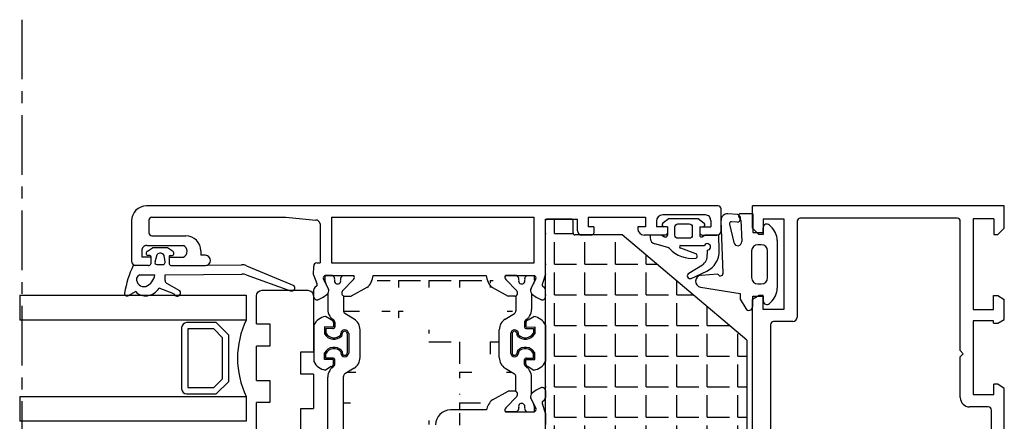
# Model space of a CAD drawing. Units: millimetres. Extents: x 59 to 1345, y -150 to 516.
# Drawn here: x 1187 to 1345, y 383 to 448 of the extents above; entities that cross this region are included whole.
import ezdxf

# ---------------------------------------------------------------- set-up
doc = ezdxf.new("R2010")
doc.units = ezdxf.units.MM
doc.linetypes.add('AXES', pattern=[50.800000000000004, 31.75, -6.349999999999999, 6.349999999999999, -6.349999999999999])
for name, color, linetype in [('cale', 8, 'Continuous'), ('clips', 70, 'Continuous'), ('joints', 6, 'Continuous'), ('mousse', 30, 'Continuous'), ('profiles alu', 7, 'Continuous'), ('vitrage', 130, 'Continuous')]:
    doc.layers.add(name, color=color, linetype=linetype)

msp = doc.modelspace()

# ---------------------------------------------------------------- hatches: boundary and pattern name
at = {"layer": 'mousse'}
h = msp.add_hatch(dxfattribs=at)
h.set_pattern_fill('ANGLE', color=256, scale=0.35)
h.set_pattern_definition([(0, (1287.434348499132, 379.1539944714951), (0, 4.889499999999999), [3.555999999999999, -1.333499999999999]), (90, (1287.434348499132, 379.1539944714951), (-4.889499999999999, 3e-16), [3.555999999999999, -1.333499999999999])])
edge = h.paths.add_edge_path()
edge.add_line((1271.347195045685, 342.8904497932762), (1271.347195045685, 415.4175391497139))
edge.add_arc((1271.647195045684, 415.4175391497139), 0.3, 90, 180, ccw=False)
edge.add_line((1271.647195045684, 415.717539149714), (1275.455606032636, 415.717539149714))
edge.add_arc((1275.455606032636, 415.4175391497139), 0.3, 0, 90, ccw=False)
edge.add_line((1275.755606032636, 415.4175391497139), (1275.755606032636, 413.4969579487032))
edge.add_arc((1276.055606032636, 413.4969579487032), 0.3, 180, 270)
edge.add_line((1276.055606032636, 413.1969579487032), (1283.602913416616, 413.1969579487032))
edge.add_line((1283.602913416616, 413.1969579487032), (1303.521501952579, 396.3417200391846))
edge.add_line((1303.521501952579, 396.3417200391846), (1303.521501952579, 361.9662689038055))
edge.add_line((1303.521501952579, 361.9662689038055), (1283.602913416616, 345.111030994287))
edge.add_line((1283.602913416616, 345.111030994287), (1276.055606032636, 345.111030994287))
edge.add_arc((1276.055606032636, 344.811030994287), 0.3, 90, 180)
edge.add_line((1275.755606032636, 344.811030994287), (1275.755606032636, 342.8904497932762))
edge.add_arc((1275.455606032636, 342.8904497932762), 0.3, -90, 0, ccw=False)
edge.add_line((1275.455606032636, 342.5904497932762), (1271.647195045684, 342.5904497932762))
edge.add_arc((1271.647195045684, 342.8904497932762), 0.3, 180, 270, ccw=False)
h = msp.add_hatch(dxfattribs=at)
h.set_pattern_fill('ANGLE', color=256, scale=0.35, angle=-90.00000000000001)
h.set_pattern_definition([(270, (734.4248880072528, 357.0048097443036), (4.889499999999999, -9e-16), [3.555999999999999, -1.333499999999999]), (360, (734.4248880072528, 357.0048097443036), (1.2e-15, 4.889499999999999), [3.555999999999999, -1.333499999999999])])
edge = h.paths.add_edge_path()
edge.add_arc((1239.691304199948, 393.5749896785405), 2, 301.8314487497855, 360.000000000013)
edge.add_line((1240.746148617528, 391.8757830240394), (1239.274561781946, 390.9622418991944))
edge.add_arc((1239.538272886341, 390.5374402355691), 0.5, 121.8314487497855, 180)
edge.add_line((1239.038272886346, 380.1127070526873), (1239.038272886341, 390.5374402355689))
edge.add_line((1241.691304199948, 393.5749896787262), (1241.691304199936, 398.0344862938642))
edge.add_arc((1239.691304199936, 398.0344862938643), 2, 0, 58.16855125021449)
edge.add_line((1240.746148617516, 399.7336929483656), (1239.274561781934, 400.6472340732104))
edge.add_arc((1239.538272886329, 401.0720357368357), 0.5, 180, 238.1685512502143)
edge.add_line((1239.038272886329, 403.4329098231691), (1239.038272886329, 401.0720357368357))
edge.add_arc((1265.966485141765, 393.5749896785605), 2, 180, 238.1685512502143)
edge.add_line((1264.911640724186, 391.8757830240593), (1266.383227559767, 390.9622418992143))
edge.add_arc((1266.119516455373, 390.5374402355891), 0.5, 0, 58.16855125021449)
edge.add_line((1266.619516455373, 388.1765661492677), (1266.619516455373, 390.5374402355891))
edge.add_line((1263.966485141766, 393.5749896787461), (1263.966485141777, 398.0344862938841))
edge.add_arc((1265.966485141777, 398.0344862938843), 2, 121.8314487497551, 180.0000000000129)
edge.add_line((1264.911640724198, 399.7336929483854), (1266.38322755978, 400.6472340732304))
edge.add_arc((1266.119516455385, 401.0720357368556), 0.5, 301.8314487497551, 360)
edge.add_line((1266.619516455384, 403.432909823177), (1266.619516455384, 401.0720357368556))
edge.add_arc((1251.374974955921, 379.3577358479645), 2.399999999999999, 270, 360)
edge.add_line((1251.374974955921, 376.9577358479647), (1243.779966600204, 376.9577358479647))
edge.add_arc((1256.174974955922, 382.8159564311915), 2.399999999999999, 90, 180)
edge.add_line((1253.774974955921, 382.8159564311915), (1253.774974955921, 379.3577358479645))
edge.add_line((1261.905272376165, 385.2159564311915), (1256.174974955922, 385.2159564311915))
edge.add_line((1242.78536789535, 378.7684823648269), (1240.256922709779, 380.1715621461844))
edge.add_line((1239.038272886346, 380.1715621461844), (1240.256922709779, 380.1715621461844))
edge.add_arc((1241.134653795976, 376.6832579360229), 2.659514609163267, 5.923817388295364, 51.6340107295461)
edge.add_line((1262.872421446346, 386.8323414614333), (1265.400866631917, 388.2354212427908))
edge.add_line((1266.458216436793, 388.2354212427908), (1265.400866631917, 388.2354212427908))
edge.add_arc((1264.523135545757, 384.7471170326693), 2.659514609154875, 128.3659892703874, 169.8464038963071)
edge.add_line((1243.788561851659, 406.6897611752406), (1261.869227490079, 406.6897611752342))
edge.add_line((1262.872421446346, 404.7771345109978), (1265.400866631917, 403.3740547296403))
edge.add_line((1266.458216436793, 403.3740547296403), (1265.400866631917, 403.3740547296403))
edge.add_arc((1264.523135545757, 406.8623589397618), 2.659514609154875, 183.7210092462083, 231.6340107296126)
edge.add_line((1242.78536789535, 404.7771345109978), (1240.256922709779, 403.3740547296403))
edge.add_line((1239.199572904903, 403.3740547296403), (1240.256922709779, 403.3740547296403))
edge.add_arc((1239.298685166692, 403.89614409928), 0.5314137280193416, 240.6569999352216, 259.2510065174832)
edge.add_arc((1241.134653795976, 406.8623589398018), 2.659514609163267, 308.3659892704537, 356.2789907530865)

# ---------------------------------------------------------------- linework, layer by layer
at = {"linetype": 'AXES', "ltscale": 0.3}
msp.add_line((1187.643302419864, 447.5634651214023), (1187.643302419864, 196.6733428778609), dxfattribs=at)
at = {"layer": 'cale'}
msp.add_lwpolyline([(1225.138601107248, 398.9650050105181), (1225.138601107248, 403.4452366815084, -0.4142135623730951), (1226.036388060993, 404.343023635253), (1233.342007160136, 404.343023635253, -0.4142135623730951), (1234.239794113881, 403.4452366815084), (1234.239794113881, 394.4898656010627)], format="xyb", dxfattribs=at)
for points in [[(1225.138601107248, 398.9650050105181), (1227.256982139761, 398.9650050105181), (1227.256982139761, 395.4320014832842), (1225.138601107248, 395.4320014832842)], [(1225.138601107248, 389.936214955496), (1225.138601107248, 395.4320014832842)], [(1234.239794113881, 390.9568620738289), (1232.239100758068, 390.9568620738289), (1232.239100758068, 394.4898656010627), (1234.239794113881, 394.4898656010627)], [(1234.239794113881, 390.9568620738289), (1234.239794113881, 385.4610755460407)], [(1225.138601107248, 389.936214955496), (1227.256982139761, 389.936214955496), (1227.256982139761, 386.4032114282622), (1225.138601107248, 386.4032114282622)], [(1225.138601107248, 380.9466815674158), (1225.138601107248, 386.4032114282622)], [(1234.239794113881, 381.9280720188067), (1232.239100758068, 381.9280720188067), (1232.239100758068, 385.4610755460407), (1234.239794113881, 385.4610755460407)]]:
    msp.add_lwpolyline(points, dxfattribs=at)
at = {"layer": 'clips'}
for p, q in [((1237.308108141971, 406.6897611752566), (1236.09750878016, 406.689761175243)), ((1237.510400310952, 406.4774320346351), (1237.308108141971, 406.6897611752566)), ((1238.725310917927, 406.4627291755366), (1238.952342917648, 406.6897611752568)), ((1238.952342917648, 406.6897611752568), (1240.697572767971, 406.6897611752568)), ((1266.705446424066, 406.6897611752767), (1264.960216573742, 406.6897611752767)), ((1266.932478423786, 406.4627291755565), (1266.705446424066, 406.6897611752767)), ((1268.147389030762, 406.4774320346552), (1268.349681199742, 406.6897611752767)), ((1268.349681199742, 406.6897611752767), (1269.560280561554, 406.689761175263)), ((1236.054881654087, 405.9270659331337), (1236.169905660339, 405.5075033518597)), ((1236.169905660339, 405.5075033518597), (1236.228423462902, 405.3894448117199)), ((1236.60239701544, 404.6349603688682), (1236.228423462902, 405.3894448117199)), ((1238.900363164322, 404.2479112563055), (1240.670668285595, 406.0652068366775)), ((1266.757426177392, 404.2479112563254), (1264.987121056118, 406.0652068366975)), ((1269.055392326273, 404.6349603688881), (1269.429365878811, 405.3894448117397)), ((1269.487883681374, 405.5075033518796), (1269.429365878811, 405.3894448117397)), ((1269.602907687627, 405.9270659331536), (1269.487883681374, 405.5075033518796)), ((1236.538272886329, 403.8386025252602), (1236.538272886329, 401.2831362047676)), ((1239.038272886329, 403.432909823157), (1239.038272886329, 401.0720357368357)), ((1266.619516455384, 403.432909823177), (1266.619516455384, 401.0720357368556)), ((1269.119516455385, 403.8386025252802), (1269.119516455385, 401.2831362047877)), ((1237.102666456364, 399.6013215176517), (1236.151233268494, 400.1406895651993)), ((1240.746148617516, 399.7336929483656), (1239.274561781934, 400.6472340732104)), ((1264.911640724198, 399.7336929483854), (1266.38322755978, 400.6472340732304)), ((1268.555122885349, 399.6013215176716), (1269.506556073219, 400.1406895652192)), ((1234.301290977863, 398.7933892300238), (1234.301290977863, 392.9446834210166)), ((1237.359866820398, 398.4709038106145), (1236.00775831932, 398.4730601659616)), ((1236.00775831932, 398.4730601659616), (1236.00775831932, 397.4952015565666)), ((1237.450649057924, 399.2069576874884), (1237.450649057924, 398.5075615464518)), ((1237.67509579636, 399.2345896097485), (1237.67509579636, 398.4539098420711)), ((1267.982693545354, 399.2345896097684), (1267.982693545354, 398.453909842091)), ((1268.207140283789, 399.2069576875083), (1268.207140283789, 398.5075615464717)), ((1268.297922521316, 398.4709038106344), (1269.650031022394, 398.4730601659815)), ((1269.650031022394, 398.4730601659815), (1269.650031022394, 397.4952015565865)), ((1271.356498363851, 398.7933892300437), (1271.356498363851, 392.9446834210365)), ((1236.00775831932, 397.4952015565666), (1236.034796259357, 397.3884021899502)), ((1237.328829359471, 398.2486134275254), (1236.232205057755, 398.2486134275254)), ((1236.232205057755, 398.2486134275254), (1236.232205057755, 397.4952015565666)), ((1238.608791513496, 397.2178959519826), (1238.608791513496, 397.4479827938448)), ((1238.77630873667, 397.0685161731127), (1238.833238251933, 397.2178959519826)), ((1238.833238251933, 397.2178959519826), (1238.833238251933, 397.4479827938448)), ((1239.65806631446, 397.4034573461795), (1239.65806631446, 394.334615304861)), ((1239.881631480468, 397.4233308195211), (1239.881631480468, 394.3147418315195)), ((1241.691304199948, 393.5749896787262), (1241.691304199936, 398.0344862938642)), ((1263.966485141766, 393.5749896787461), (1263.966485141777, 398.0344862938841)), ((1265.776157861246, 397.423330819541), (1265.776157861246, 394.3147418315394)), ((1265.999723027253, 397.4034573461993), (1265.999723027253, 394.3346153048809)), ((1266.82455108978, 397.2178959520025), (1266.82455108978, 397.4479827938647)), ((1266.881480605044, 397.0685161731326), (1266.82455108978, 397.2178959520025)), ((1267.048997828218, 397.2178959520025), (1267.048997828218, 397.4479827938647)), ((1268.328959982243, 398.2486134275453), (1269.425584283959, 398.2486134275453)), ((1269.425584283959, 398.2486134275453), (1269.425584283959, 397.4952015565865)), ((1269.650031022394, 397.4952015565865), (1269.622993082357, 397.3884021899701)), ((1236.00775831934, 394.2428710945109), (1236.034796259377, 394.3496704611272)), ((1236.00775831932, 393.265012485079), (1236.00775831932, 394.2428710944739)), ((1236.232205057755, 393.4894592235152), (1236.232205057755, 394.2428710944739)), ((1238.608791513496, 394.520176699058), (1238.608791513496, 394.2900898571958)), ((1238.77630873667, 394.6695564779276), (1238.833238251933, 394.520176699058)), ((1238.833238251933, 394.520176699058), (1238.833238251933, 394.2900898571958)), ((1266.881480605044, 394.6695564779475), (1266.82455108978, 394.5201766990779)), ((1266.82455108978, 394.5201766990779), (1266.82455108978, 394.2900898572157)), ((1267.048997828218, 394.5201766990779), (1267.048997828218, 394.2900898572157)), ((1269.425584283959, 393.4894592235351), (1269.425584283959, 394.2428710944938)), ((1269.650031022374, 394.2428710945308), (1269.622993082337, 394.3496704611471)), ((1269.650031022394, 393.2650124850989), (1269.650031022394, 394.2428710944938)), ((1237.359866820398, 393.2671688404261), (1236.00775831932, 393.265012485079)), ((1237.102666456364, 392.1367511333889), (1236.151233268494, 391.5973830858413)), ((1237.328829359471, 393.4894592235152), (1236.232205057755, 393.4894592235152)), ((1237.450649057924, 392.5311149635519), (1237.450649057924, 393.2305111045889)), ((1237.67509579636, 392.492149425527), (1237.67509579636, 393.2841628089692)), ((1267.982693545354, 392.4921494255469), (1267.982693545354, 393.2841628089891)), ((1268.207140283789, 392.5311149635718), (1268.207140283789, 393.2305111046088)), ((1268.297922521316, 393.267168840446), (1269.650031022394, 393.2650124850989)), ((1268.328959982243, 393.4894592235351), (1269.425584283959, 393.4894592235351)), ((1268.555122885349, 392.1367511334088), (1269.506556073219, 391.5973830858612)), ((1236.538272886346, 379.7070143505842), (1236.538272886329, 390.4549364462754)), ((1239.038272886346, 380.1127070526873), (1239.038272886341, 390.5374402355689)), ((1240.746148617528, 391.8757830240394), (1239.274561781946, 390.9622418991944)), ((1264.911640724186, 391.8757830240593), (1266.383227559767, 390.9622418992143)), ((1266.619516455373, 388.1765661492677), (1266.619516455373, 390.5374402355891)), ((1269.119516455373, 387.7708734471645), (1269.119516455385, 390.4549364461115)), ((1266.75742617738, 387.3615647161193), (1264.987121056107, 385.5442691357472)), ((1269.055392326262, 386.9745156035567), (1269.4293658788, 386.220031160705)), ((1269.487883681363, 386.1019726205652), (1269.4293658788, 386.220031160705)), ((1269.602907687615, 385.6824100392911), (1269.487883681363, 386.1019726205652)), ((1266.705446424054, 384.9197147971681), (1264.960216573731, 384.9197147971681)), ((1266.932478423774, 385.1467467968883), (1266.705446424054, 384.9197147971681)), ((1268.14738903075, 385.1320439377896), (1268.349681199731, 384.9197147971681)), ((1268.349681199731, 384.9197147971681), (1269.560280561542, 384.9197147971817))]:
    msp.add_line(p, q, dxfattribs=at)
for centre, radius, start, end in [((1239.655713403681, 406.1083538650878), 3.605392434000744, 170.7199335169736, 182.8821870348426), ((1237.148394307572, 406.1325383502671), 0.5, 343.5076969437747, 43.6132796178341), ((1239.078864308521, 406.1091757849432), 0.5, 135.0000000000088, 195.1055826740851), ((1240.342286387782, 406.3922094989998), 0.4634278929795956, 315.1205769274884, 39.94611071021091), ((1265.315502953932, 406.3922094990197), 0.4634278929795956, 140.053889289789, 224.8794230725116), ((1266.578925033193, 406.1091757849633), 0.5, 344.8944173259147, 44.99999999999117), ((1268.509395034142, 406.1325383502871), 0.5, 136.3867203821659, 196.4923030562252), ((1266.002075938033, 406.1083538651077), 3.605392434000744, 357.1178129651572, 9.280066483039654), ((1236.131844408984, 404.2720894739103), 0.5942180086898969, 313.1548139826378, 37.63793775594006), ((1238.110324071018, 405.8477423286264), 0.503203690049304, 163.5076969437747, 15.10558267408523), ((1267.547465270696, 405.8477423286464), 0.503203690049304, 164.8944173259147, 16.49230305622532), ((1269.52594493273, 404.2720894739302), 0.5942180086898969, 142.3620622440599, 226.8451860173621), ((1239.298685166711, 403.8961440992569), 0.5314137280193416, 138.5515497571793, 240.6569999328007), ((1266.359104175002, 403.8961440992768), 0.5314137280193416, 299.3430000671994, 41.44845024282069), ((1236.540863044738, 397.6619958029473), 2.509130153970371, 98.933314134375, 153.1978767548289), ((1238.538272886329, 401.2831362047676), 2, 180, 212.381171257801), ((1239.281724014692, 401.7546019974608), 2.880340601089476, 212.381171257801, 222.3077255000581), ((1239.538272886329, 401.0720357368357), 0.5, 180, 238.1685512502143), ((1266.119516455385, 401.0720357368556), 0.5, 301.8314487497551, 0), ((1266.376065327022, 401.7546019974808), 2.880340601089476, 317.6922744999416, 327.6188287421988), ((1267.119516455385, 401.2831362047877), 2, 327.6188287421988, 0), ((1269.116926296975, 397.6619958029672), 2.509130153970371, 26.8021232451711, 81.06668586562505), ((1236.875334538549, 399.0500161079903), 0.5963366964890779, 15.25860582513235, 67.59109697915156), ((1237.299504008986, 399.9504319426082), 0.2, 222.3077255000581, 243.6527932508453), ((1236.804076868116, 398.9500871232263), 0.9163054284445301, 18.08868462628539, 63.65279325087461), ((1237.37343110684, 398.5680512685387), 0.3225365872881623, 262.051421561363, 339.274768369873), ((1237.37343110684, 398.5680512685387), 0.0980898488520298, 262.051421561363, 321.9261480634135), ((1239.691304199936, 398.0344862938643), 2, 0, 58.16855125021449), ((1265.966485141777, 398.0344862938843), 2, 121.8314487497551, 180.0000000000129), ((1268.853712473598, 398.9500871232462), 0.9163054284445301, 116.3472067491254, 161.9113153737146), ((1268.284358234873, 398.5680512685586), 0.3225365872881623, 200.7252316301269, 277.948578438637), ((1268.782454803165, 399.0500161080102), 0.5963366964890779, 112.4089030208484, 164.7413941748676), ((1268.284358234873, 398.5680512685586), 0.0980898488520298, 218.0738519365864, 277.948578438637), ((1268.358285332728, 399.9504319426282), 0.2, 296.3472067491545, 317.6922744999416), ((1237.517832962549, 398.1907341116061), 1.686159653034698, 208.4136589895328, 318.2757220683892), ((1237.517832962549, 398.1907341116061), 1.461712914598565, 208.4136589895328, 318.2757220683892), ((1239.243874770435, 397.3666384411794), 0.6402715415779135, 5.079865728759158, 172.7010375195184), ((1239.243874770435, 397.3666384411794), 0.4158248031417809, 5.079865728759158, 172.7010375195184), ((1266.413914571279, 397.3666384411993), 0.6402715415779135, 7.298962480481624, 174.9201342712408), ((1266.413914571279, 397.3666384411993), 0.4158248031417809, 7.298962480481624, 174.9201342712408), ((1268.139956379165, 398.190734111626), 1.686159653034698, 221.7242779316105, 331.5863410104672), ((1268.139956379165, 398.190734111626), 1.461712914598565, 221.7242779316105, 331.5863410104672), ((1237.517832962549, 393.5473385394345), 1.686159653034698, 41.72427793161076, 151.586341010441), ((1268.139956379165, 393.5473385394544), 1.686159653034698, 28.41365898955901, 138.2757220683892), ((1237.517832962549, 393.5473385394345), 1.461712914598565, 41.72427793161076, 151.586341010441), ((1239.243874770435, 394.3714342098612), 0.6402715415779135, 187.2989624804815, 354.9201342712408), ((1239.243874770435, 394.3714342098612), 0.4158248031417809, 187.2989624804815, 354.9201342712408), ((1266.413914571279, 394.3714342098811), 0.6402715415779135, 185.079865728759, 352.7010375195183), ((1266.413914571279, 394.3714342098811), 0.4158248031417809, 185.079865728759, 352.7010375195183), ((1268.139956379165, 393.5473385394544), 1.461712914598565, 28.41365898955901, 138.2757220683892), ((1236.540863044738, 394.0760768480934), 2.509130153970371, 206.8021232451711, 261.0666858656251), ((1236.875334538549, 392.6880565430503), 0.5963366964890779, 292.4089030208484, 344.7413941748675), ((1236.804076868116, 392.7879855278167), 0.9163054284445301, 296.3472067491252, 341.9113153737145), ((1237.37343110684, 393.1700213825017), 0.3225365872881623, 20.72523163012699, 97.9485784386372), ((1237.37343110684, 393.1700213825017), 0.0980898488520298, 38.07385193658649, 97.9485784386372), ((1239.691304199948, 393.5749896785405), 2, 301.8314487497855, 1.30276e-11), ((1265.966485141765, 393.5749896785605), 2, 180, 238.1685512502143), ((1268.284358234873, 393.1700213825216), 0.3225365872881623, 82.05142156136301, 159.274768369873), ((1268.853712473598, 392.7879855278367), 0.9163054284445301, 198.0886846262853, 243.6527932508746), ((1268.284358234873, 393.1700213825216), 0.0980898488520298, 82.05142156136301, 141.9261480634135), ((1268.782454803165, 392.6880565430702), 0.5963366964890779, 195.2586058251322, 247.5910969791516), ((1269.116926296975, 394.0760768481132), 2.509130153970371, 278.9333141343748, 333.1978767548287), ((1238.538272886329, 390.4549364462754), 2, 147.6188287421988, 180), ((1239.281724014692, 389.9834706535823), 2.880340601089476, 137.6922744999416, 147.6188287421988), ((1237.299504008986, 391.7876407084348), 0.2, 116.3472067491545, 137.6922744999416), ((1239.538272886341, 390.5374402355691), 0.5, 121.8314487497855, 180), ((1266.119516455373, 390.5374402355891), 0.5, 0, 58.16855125021449), ((1268.358285332728, 391.7876407084547), 0.2, 42.30772550005837, 63.65279325084553), ((1266.376065327022, 389.9834706536022), 2.880340601089476, 32.38117125780113, 42.30772550005837), ((1267.119516455385, 390.4549364462953), 2, 0, 32.38117125780113), ((1266.35910417499, 387.713331873168), 0.5314137280193416, 318.5515497571793, 60.65699993280068), ((1269.525944932718, 387.3373864985146), 0.5942180086898969, 133.1548139826378, 217.6379377559398), ((1267.547465270684, 385.7617336437983), 0.503203690049304, 343.5076969437746, 195.1055826740851), ((1265.31550295392, 385.217266473425), 0.4634278929795956, 135.1205769274884, 219.9461107102109), ((1266.578925033181, 385.5003001874815), 0.5, 315.0000000000088, 15.10558267408521), ((1268.509395034129, 385.4769376221577), 0.5, 163.5076969437747, 223.6132796178341), ((1266.002075938021, 385.501122107337), 3.605392434000744, 350.7199335169603, 2.882187034842776)]:
    msp.add_arc(centre, radius, start, end, dxfattribs=at)
at = {"layer": 'joints'}
for p, q in [((1291.108433310798, 415.797015070968), (1290.101188460266, 415.033863321749)), ((1291.108433310798, 415.797015070968), (1295.740126360956, 415.797015070968)), ((1295.740126360956, 415.797015070968), (1296.747371211489, 415.033863321749)), ((1302.066237259916, 416.4359025328704), (1300.516903426788, 416.5408705667594)), ((1302.5869891943, 415.5457974751467), (1302.243555445779, 416.1195101247807)), ((1304.481768958471, 416.5735968825165), (1302.50096032353, 416.5735968825165)), ((1304.481768958471, 416.5735968825165), (1304.481768958471, 413.5597501124803)), ((1290.838967261659, 414.4947456724055), (1290.282358959444, 414.4947456724055)), ((1290.838967261659, 414.4947456724055), (1290.838967261659, 413.1529111043167)), ((1296.009592410096, 414.4947456724055), (1296.56620071231, 414.4947456724055)), ((1296.009592410096, 414.4947456724055), (1296.009592410096, 413.1529111043167)), ((1299.769406248359, 407.0474160580429), (1299.45002015421, 415.5054232616718)), ((1300.768846194817, 414.9162336445437), (1301.461845607708, 411.9543011014716)), ((1302.015559225978, 415.2205915706463), (1301.081236078335, 415.2838923659482)), ((1302.5869891943, 415.5457974751467), (1302.744066213517, 412.1322603965248)), ((1306.140453568775, 413.5597501124803), (1306.140453568775, 414.3336005408682)), ((1289.940374538267, 413.1589862243417), (1288.10743932318, 413.1589862243417)), ((1288.10743932318, 413.1589862243417), (1288.10743932318, 412.6998579587183)), ((1289.940374538267, 413.1589862243418), (1290.385995471595, 412.8948420603681)), ((1296.908185133488, 413.1589862243418), (1296.462564200159, 412.8948420603681)), ((1299.085324441482, 413.1589862243416), (1296.908185133488, 413.1589862243418)), ((1299.134595928284, 410.6437923183222), (1299.085324441482, 413.1589862243416)), ((1304.481768958471, 413.5597501124803), (1306.140453568775, 413.5597501124803)), ((1207.699630779662, 410.5790852242136), (1208.515887365389, 411.1261871921712)), ((1210.910965901874, 411.1261871921712), (1208.515887365389, 411.1261871921712)), ((1211.727222487601, 410.5790852242136), (1210.910965901874, 411.1261871921712)), ((1290.903344587966, 411.1690511583428), (1288.842365730388, 411.7356297749338)), ((1295.373915146341, 410.174032726056), (1292.985990188088, 411.0494283820976)), ((1292.995647149838, 411.5163898292959), (1296.753883717271, 411.5163898292957)), ((1308.41620317959, 412.2787259186739), (1308.41620317959, 404.6996743494688)), ((1208.100640236107, 409.9019273860836), (1207.766465451408, 409.9019273860836)), ((1208.26474227817, 409.6218813458267), (1208.26474227817, 408.5768636620251)), ((1208.929454016786, 408.8759162632958), (1209.25020197688, 410.0330727847994)), ((1210.524752618652, 408.8759162632958), (1210.355938152981, 409.9148223940559)), ((1211.162110989093, 409.6218813458267), (1211.162110989093, 408.5768636620251)), ((1211.326213031157, 409.9019273860836), (1211.660387815855, 409.9019273860836)), ((1297.213678628828, 410.7437448399613), (1297.213678628828, 410.0416451171615)), ((1207.858158678979, 408.2861218977628), (1205.4324663531, 408.2861218977628)), ((1209.207998360462, 408.4620425179086), (1210.33061598313, 408.4620425179086)), ((1211.568694588284, 408.2861218977628), (1222.736942380989, 408.4202693345611)), ((1223.533113698257, 408.2653483658247), (1231.119014589935, 405.0904644579065)), ((1296.445679171627, 408.3681064877), (1294.273656878289, 407.0432703171322)), ((1206.47664572269, 406.7828396724221), (1208.8914062852, 406.8068566870743)), ((1210.52039631564, 406.823058491111), (1222.808734387403, 406.9259845077089)), ((1210.52039631564, 405.9010912074811), (1210.52039631564, 406.823058491111)), ((1223.503823338535, 406.807505679713), (1230.596401579748, 404.2503499047292)), ((1294.63158633919, 406.2384557095276), (1297.167119487288, 407.3660967888751)), ((1296.219133477903, 406.7301951371169), (1298.897363772687, 406.9907298865405)), ((1211.944115518434, 403.7777772100852), (1209.575813405869, 404.6681988029726)), ((1212.90238810448, 404.2298377584049), (1210.807878091453, 405.4216327005435)), ((1296.155667279055, 404.8474624997384), (1302.46757752673, 403.8005458526277)), ((1205.82794831934, 404.1333056070524), (1204.645331119012, 403.470628692956)), ((1302.46757752673, 403.8005458526277), (1302.46757752673, 402.905469213079)), ((1304.481768958471, 401.7296267478895), (1304.481768958471, 403.4186501556623)), ((1304.481768958471, 403.4186501556623), (1306.140453568775, 403.4186501556623)), ((1306.140453568775, 403.4186501556623), (1306.140453568775, 402.9186501556623)), ((1302.46757752673, 402.905469213079), (1303.368645300915, 401.4186539001102)), ((1306.140453568775, 402.9186501556623), (1306.140453568775, 402.6447997272744))]:
    msp.add_line(p, q, dxfattribs=at)
for points in [[(1294.819068695352, 414.4589779233793), (1294.819068695352, 413.1494980568423, -0.4142135623730951), (1294.319068695352, 412.6494980568423), (1292.529490976402, 412.6494980568423, -0.4142135623730951), (1292.029490976402, 413.1494980568423), (1292.029490976402, 414.4589779233793, -0.4142135623730951), (1292.529490976402, 414.9589779233793), (1294.319068695352, 414.9589779233793, -0.4142135623730951)], [(1305.858858102733, 411.6225006540134), (1305.296996681387, 411.6225006540134, 0.4142135623730951), (1304.296996681387, 410.6225006540134), (1304.296996681387, 406.3558996141291, 0.4142135623730951), (1305.296996681387, 405.3558996141291), (1305.858858102733, 405.3558996141291, 0.4142135623730951), (1306.858858102733, 406.3558996141291), (1306.858858102733, 410.6225006540134, 0.4142135623730951)]]:
    msp.add_lwpolyline(points, format="xyb", close=True, dxfattribs=at)
for centre, radius, start, end in [((1300.449307954554, 415.5431577563107), 1, 86.12410931040822, 182.1625406961696), ((1301.929779155563, 415.8357754177443), 0.6154456666134395, 275.0584379635059, 77.18978065729951), ((1302.50096032353, 416.2735968825165), 0.3, 90, 210.9054270645098), ((1290.282358959444, 414.7947456724055), 0.3, 127.1498477979879, 270), ((1296.56620071231, 414.7947456724055), 0.3, 270, 52.85015220201183), ((1301.060957436665, 414.9845785228135), 0.3, 86.12410931040822, 193.1685399091457), ((1306.730947641165, 414.3380323111778), 0.5905107027956547, 44.8023756075556, 180.4300076476963), ((1314.245354705564, 421.8007800234176), 10, 224.8023756075556, 226.629200543372), ((1305.093833111553, 412.1134323886766), 3.326479343096187, 2.848213488813648, 46.62920054337197), ((1289.10743932318, 412.6998579587183), 1, 180, 254.6286742620659), ((1290.538967261659, 413.1529111043167), 0.3, 239.3424335529039, 0), ((1296.309592410095, 413.1529111043167), 0.3, 180, 300.6575664470959), ((1290.77080779157, 410.6869370664504), 0.5, 39.86536345035143, 74.62867426203738), ((1294.76997132287, 414.3728557076662), 4.939343557082398, 222.9492910400961, 277.5336050814301), ((1293.014515727106, 411.2824190404344), 0.2347303841612703, 94.61064086711006, 263.0198946049044), ((1297.213678628828, 411.2668774891055), 0.5231326491442152, 270, 151.5130832999404), ((1302.094753298379, 412.1023816710564), 0.65, 193.1685399091457, 2.634658954667687), ((1207.838446583028, 410.2509090083014), 0.3563277367185786, 112.9279569154393, 258.3455811382274), ((1208.057914871031, 409.6887876036437), 0.2173799063375721, 342.0742097177087, 78.66489169262638), ((1209.760556352368, 409.5764102141611), 0.6848374201241917, 29.61369372872434, 138.1779778234137), ((1211.368938396232, 409.6887876036437), 0.2173799063375721, 101.3351083073736, 197.9257902822911), ((1211.588406684235, 410.2509090083014), 0.3563277367185786, 281.654418861798, 67.07204308456062), ((1295.248563941418, 409.8158869446437), 0.3794487123698579, 296.4466999930626, 70.70992792357421), ((1295.265451366554, 409.9227115760738), 1.951854157631876, 307.2051046496875, 3.49340336030683), ((1295.464100993162, 410.617702813547), 3.670587654724873, 297.6431586094228, 0.4072457165964397), ((1219.06723666061, 401.6058569349048), 15.18330995904879, 153.8977636877384, 171.3202754168495), ((1207.861202281727, 408.7115269635361), 0.4254159535129462, 269.5900786541622, 341.5458895376687), ((1209.179747427637, 408.743698646172), 0.2830694080853466, 152.1547240068841, 275.7277769609542), ((1210.071386106387, 408.836108940361), 0.4551107748706108, 304.7221502820213, 5.017920897344524), ((1211.565650985536, 408.7115269635361), 0.4254159535129462, 198.4541104623312, 270.4099213458379), ((1222.760963653295, 406.4204135951447), 2, 67.28950480102239, 90.68817530699799), ((1207.169258338246, 406.1403052805509), 1.215828304953582, 174.0657061561937, 283.6720545228314), ((1206.93201616308, 405.8108855498348), 1.073339207517825, 115.1035703825099, 154.9110984199465), ((1206.551791140131, 407.1424252004769), 2.363557753519633, 292.5092141210964, 351.837794051809), ((1222.82548562028, 404.92605465989), 2, 70.17375542480647, 90.47989308368803), ((1294.471888485135, 406.6494316732624), 0.440913423880164, 116.7175768510119, 291.235229419434), ((1296.311114050709, 405.7846584777398), 0.95, 95.55617640036706, 260.5824480341462), ((1299.328617600179, 407.092413333944), 0.4430794366731932, 193.2672002367631, 354.1712339948314), ((1207.20195217537, 406.32433843044), 2.89448019639669, 279.8096613173742, 325.0981963914242), ((1210.999742713719, 405.8625899364989), 0.4808901300906025, 175.4078411636684, 246.4856909527176), ((1230.759294160074, 404.7316278770821), 0.5080969192952305, 251.3011776968729, 44.92952431939691), ((1305.093833111553, 404.864967879466), 3.326479343096187, 313.3707994566281, 357.1517865111863), ((1204.454744450255, 403.8260090141077), 0.4032597809972651, 169.833865276094, 298.2041838069724), ((1207.322854062906, 405.3880446105205), 1.951694942599806, 220.0081891635015, 280.9953983120186), ((1212.461990110565, 403.9216904974764), 0.5374989557778966, 195.5301948115529, 34.98055103700167), ((1303.881768958471, 401.7296267478895), 0.6, 211.217489165329, 0), ((1306.730947641165, 402.6403679569648), 0.5905107027956547, 179.5699923523036, 315.1976243924444), ((1314.245354705564, 395.1776202447251), 10, 133.370799456628, 135.1976243924444)]:
    msp.add_arc(centre, radius, start, end, dxfattribs=at)
at = {"layer": 'mousse'}
for p, q in [((1275.455606032636, 415.717539149714), (1271.647195045684, 415.717539149714)), ((1271.347195045685, 342.8904497932762), (1271.347195045685, 415.4175391497139)), ((1275.755606032636, 413.4969579487032), (1275.755606032636, 415.4175391497139)), ((1283.602913416616, 413.1969579487032), (1276.055606032636, 413.1969579487032)), ((1303.521501952579, 396.3417200391846), (1283.602913416616, 413.1969579487032)), ((1243.788561851659, 406.6897611752406), (1261.869227490079, 406.6897611752342)), ((1242.78536789535, 404.7771345109978), (1240.256922709779, 403.3740547296403)), ((1262.872421446346, 404.7771345109978), (1265.400866631917, 403.3740547296403)), ((1239.038272886329, 403.4329098231691), (1239.038272886329, 401.0720357368357)), ((1239.199572904903, 403.3740547296403), (1240.256922709779, 403.3740547296403)), ((1266.458216436793, 403.3740547296403), (1265.400866631917, 403.3740547296403)), ((1266.619516455384, 403.432909823177), (1266.619516455384, 401.0720357368556)), ((1240.746148617516, 399.7336929483656), (1239.274561781934, 400.6472340732104)), ((1264.911640724198, 399.7336929483854), (1266.38322755978, 400.6472340732304)), ((1241.691304199948, 393.5749896787262), (1241.691304199936, 398.0344862938642)), ((1263.966485141766, 393.5749896787461), (1263.966485141777, 398.0344862938841)), ((1303.521501952579, 396.3417200391846), (1303.521501952579, 361.9662689038055)), ((1239.038272886346, 380.1127070526873), (1239.038272886341, 390.5374402355689)), ((1240.746148617528, 391.8757830240394), (1239.274561781946, 390.9622418991944)), ((1264.911640724186, 391.8757830240593), (1266.383227559767, 390.9622418992143)), ((1266.619516455373, 388.1765661492677), (1266.619516455373, 390.5374402355891)), ((1262.872421446346, 386.8323414614333), (1265.400866631917, 388.2354212427908)), ((1266.458216436793, 388.2354212427908), (1265.400866631917, 388.2354212427908)), ((1261.905272376165, 385.2159564311915), (1256.174974955922, 385.2159564311915))]:
    msp.add_line(p, q, dxfattribs=at)
for centre, radius, start, end in [((1271.647195045684, 415.4175391497139), 0.3, 90, 180), ((1275.455606032636, 415.4175391497139), 0.3, 0, 90), ((1276.055606032636, 413.4969579487032), 0.3, 180, 270), ((1241.134653795976, 406.8623589398018), 2.659514609163267, 308.3659892704537, 356.2789907530865), ((1264.523135545757, 406.8623589397618), 2.659514609154875, 183.7210092462083, 231.6340107296126), ((1239.298685166692, 403.89614409928), 0.5314137280193416, 240.6569999352216, 259.2510065174832), ((1239.538272886329, 401.0720357368357), 0.5, 180, 238.1685512502143), ((1266.119516455385, 401.0720357368556), 0.5, 301.8314487497551, 0), ((1239.691304199936, 398.0344862938643), 2, 0, 58.16855125021449), ((1265.966485141777, 398.0344862938843), 2, 121.8314487497551, 180.0000000000129), ((1239.691304199948, 393.5749896785405), 2, 301.8314487497855, 1.30276e-11), ((1265.966485141765, 393.5749896785605), 2, 180, 238.1685512502143), ((1239.538272886341, 390.5374402355691), 0.5, 121.8314487497855, 180), ((1266.119516455373, 390.5374402355891), 0.5, 0, 58.16855125021449), ((1264.523135545757, 384.7471170326693), 2.659514609154875, 128.3659892703874, 169.8464038963071), ((1256.174974955922, 382.8159564311915), 2.399999999999999, 90, 180)]:
    msp.add_arc(centre, radius, start, end, dxfattribs=at)
at = {"layer": 'profiles alu'}
for p, q in [((1298.951459179759, 417.8228878428214), (1207.567171613013, 417.8228878428214)), ((1299.451459179759, 413.8472895555457), (1299.451459179759, 417.3228878428214)), ((1344.715661443839, 417.8228878428213), (1304.45145917976, 417.8228878428354)), ((1304.451459179758, 414.2664952176513), (1304.45145917976, 417.8228878428214)), ((1344.71566144384, 414.2664952176511), (1344.715661443839, 417.8228878428213)), ((1208.416045380372, 416.0126213323277), (1229.80656844325, 416.0126213323262)), ((1229.806568443289, 416.0126213323225), (1234.628888724844, 415.562017302597)), ((1237.118529688187, 416.0126213323257), (1237.118529688187, 408.7063476667728)), ((1237.118529688187, 416.0126213323257), (1269.541045487674, 416.0126213323237)), ((1269.541045487674, 408.706347666773), (1269.541045487674, 416.0126213323237)), ((1271.347195045685, 415.6833544068062), (1276.462026514924, 415.6833544068058)), ((1271.347195045685, 406.8928367691702), (1271.347195045685, 415.6833544068062)), ((1276.462026514924, 413.8472895555457), (1276.462026514924, 415.683354406806)), ((1278.148893396587, 416.0126213323232), (1287.326700935617, 416.0126213323225)), ((1278.148893396587, 416.0126213323232), (1278.148893396587, 414.4947456724055)), ((1287.326700935617, 416.0126213323225), (1287.326700935617, 414.4947456724055)), ((1296.949107957874, 416.3781761116558), (1290.092044211433, 416.3781761116558)), ((1306.140453568775, 415.7342516870872), (1306.140453568775, 413.2490033367408)), ((1309.45420958893, 415.7342516870872), (1309.45420958893, 401.2856717893407)), ((1337.173423659909, 415.8702537935784), (1312.086388989221, 415.8702537935784)), ((1339.712911034668, 415.7342516870871), (1339.712911034668, 401.2856717893406)), ((1343.026667054824, 415.7342516870871), (1343.026667054824, 413.2490033367407)), ((1205.167171613013, 415.4228878428214), (1205.167171613013, 408.9744252289669)), ((1207.916045380372, 415.5126213323276), (1207.916045380372, 413.5352825184782)), ((1235.312380130176, 414.9736120485565), (1235.312380130176, 408.7063476667729)), ((1279.07444184403, 414.4947456724055), (1278.148893396587, 414.4947456724055)), ((1279.07444184403, 414.4947456724055), (1279.07444184403, 413.449727988604)), ((1287.326700935617, 414.4947456724055), (1286.116745568036, 414.4947456724055)), ((1286.116745568036, 414.4947456724055), (1286.116745568036, 414.1589862243417)), ((1289.092044211433, 415.3781761116558), (1289.092044211433, 414.4947456724055)), ((1290.838967261659, 414.4947456724055), (1289.092044211433, 414.4947456724055)), ((1290.838967261659, 414.4947456724055), (1290.838967261659, 413.449727988604)), ((1296.009592410096, 414.4947456724055), (1297.764592298096, 414.4947456724055)), ((1296.009592410096, 414.4947456724055), (1296.009592410096, 413.449727988604)), ((1297.764592298096, 415.4880051039301), (1297.764592298096, 414.4947456724055)), ((1304.451459179758, 414.2664952176513), (1305.46895106067, 413.2490033367408)), ((1311.58638898922, 415.3702537935784), (1311.58638898922, 400.0407436107165)), ((1337.673423659909, 394.7033284089006), (1337.673423659909, 415.3702537935784)), ((1344.71566144384, 414.2664952176511), (1343.698169562929, 413.2490033367407)), ((1208.416045380372, 413.0352825184782), (1213.846368265523, 413.0352825184783)), ((1278.66785824483, 413.1589862243417), (1277.150329846128, 413.1589862243417)), ((1290.432383662468, 413.1589862243417), (1287.116745568036, 413.1589862243417)), ((1296.416176009296, 413.1589862243417), (1298.763155848555, 413.1589862243417)), ((1306.140453568775, 413.2490033367408), (1305.46895106067, 413.2490033367408)), ((1343.026667054824, 413.2490033367407), (1343.698169562929, 413.2490033367407)), ((1207.608453498356, 411.505311785077), (1213.450734353719, 411.505311785077)), ((1206.792969158134, 410.6151407773513), (1206.792969158134, 409.6218813458267)), ((1208.26474227817, 409.6218813458267), (1206.792969158134, 409.6218813458267)), ((1208.26474227817, 409.6218813458267), (1208.26474227817, 408.5768636620252)), ((1211.162110989093, 409.6218813458267), (1213.450734353762, 409.6218813458267)), ((1211.162110989093, 409.6218813458267), (1211.162110989093, 408.5768636620252)), ((1216.246368265523, 410.6352825184782), (1216.246368265523, 409.9208335543443)), ((1216.961041860741, 409.9208335543443), (1216.246368265522, 409.9208335543443)), ((1207.858158678979, 408.2861218977629), (1205.855474944217, 408.2861218977629)), ((1211.568694588284, 408.2861218977629), (1216.961041860741, 408.2861218977629)), ((1234.267147279448, 406.7848752878623), (1234.2819112658, 408.2115217572528)), ((1234.781884493871, 408.7063476667729), (1235.312380130176, 408.7063476667729)), ((1237.118529688187, 408.7063476667728), (1269.541045487674, 408.7063476667729)), ((1234.267147279448, 406.7848752878623), (1234.763624482613, 405.3949624992962)), ((1236.090787818383, 406.6897611752573), (1240.697572767992, 406.6897611752568)), ((1243.788561851659, 406.6897611752406), (1261.869227490079, 406.6897611752342)), ((1264.96021657372, 406.6897611752508), (1269.56700152333, 406.6897611752508)), ((1271.347195045685, 406.8928367691702), (1270.894164859083, 405.3949624992962)), ((1234.776949151859, 405.0216290999648), (1234.470487267049, 404.7549615877289)), ((1236.602397015434, 404.6349603688747), (1235.854449910359, 406.1439292545776)), ((1238.900363164324, 404.2479112562993), (1240.6706682856, 406.0652068366718)), ((1242.78536789535, 404.7771345109978), (1240.256922709779, 403.3740547296403)), ((1262.872421446346, 404.7771345109978), (1265.400866631917, 403.3740547296403)), ((1266.757426177372, 404.2479112562993), (1264.987121056098, 406.0652068366714)), ((1269.055392326262, 404.6349603688747), (1269.803339431337, 406.1439292545776)), ((1270.880840189837, 405.0216290999648), (1271.187302074648, 404.7549615877289)), ((1234.310594296011, 403.261622401412), (1234.310594296011, 404.4482936692086)), ((1239.199572904903, 403.3740547296403), (1240.256922709779, 403.3740547296403)), ((1266.458216436793, 403.3740547296403), (1265.400866631917, 403.3740547296403)), ((1271.347195045685, 403.261622401412), (1271.347195045685, 404.4482936692086)), ((1305.491540293038, 403.4773878698012), (1304.451459179758, 402.8672770994694)), ((1306.16670518646, 403.4773878698012), (1305.491540293038, 403.4773878698012)), ((1306.16670518646, 401.2856717893407), (1306.16670518646, 403.4773878698012)), ((1343.000415437139, 401.2856717893406), (1343.000415437139, 403.4773878698011)), ((1343.000415437139, 403.4773878698011), (1343.67558033056, 403.4773878698011)), ((1343.67558033056, 403.4773878698011), (1344.71566144384, 402.8672770994693)), ((1304.451459179758, 372.2037740335526), (1304.451459179758, 402.8672770994694)), ((1344.71566144384, 399.6867703394571), (1344.71566144384, 402.8672770994693)), ((1309.45420958893, 401.2856717893407), (1306.16670518646, 401.2856717893407)), ((1339.712911034668, 401.2856717893406), (1343.000415437139, 401.2856717893406)), ((1307.322812098413, 398.8407436107165), (1307.322812098413, 368.9490251389199)), ((1310.886388989221, 399.3407436107165), (1307.822812098413, 399.3407436107165)), ((1339.712911034668, 399.4709494136947), (1339.712911034668, 387.6673924977427)), ((1343.000415437139, 399.4709494136947), (1339.712911034668, 399.4709494136947)), ((1343.000415437139, 399.0766595691253), (1343.000415437139, 399.4709494136947)), ((1343.000415437139, 399.0766595691253), (1343.67558033056, 399.0766595691253)), ((1343.67558033056, 399.0766595691253), (1344.71566144384, 399.6867703394571)), ((1337.673423659909, 394.7033284089004), (1338.128928897466, 394.2042842867724)), ((1337.673423659909, 393.7052401646444), (1338.128928897466, 394.2042842867724)), ((1337.673423659909, 387.2102775746095), (1337.673423659909, 393.7052401646444)), ((1343.026667054824, 387.6673924977427), (1343.026667054824, 389.3197117790133)), ((1343.698169562929, 389.3197117790133), (1343.026667054824, 389.3197117790133)), ((1344.71566144384, 388.6450497458205), (1343.698169562929, 389.3197117790133)), ((1262.872421446346, 386.8323414614333), (1265.400866631917, 388.2354212427908)), ((1266.757426177372, 387.3615647161318), (1264.987121056098, 385.5442691357597)), ((1266.458216436793, 388.2354212427908), (1265.400866631917, 388.2354212427908)), ((1271.347195045685, 388.3478535710191), (1271.347195045685, 387.1611823032226)), ((1344.71566144384, 347.0885604603783), (1344.71566144384, 388.6450497458205)), ((1269.055392326262, 386.9745156035564), (1269.803339431337, 385.4655467178536)), ((1270.880840189837, 386.5878468724663), (1271.187302074648, 386.8545143847022)), ((1271.347195045685, 384.7166392032609), (1270.894164859083, 386.2145134731349)), ((1261.905272376165, 385.2159564311915), (1256.174974955922, 385.2159564311915)), ((1264.96021657372, 384.9197147971803), (1269.56700152333, 384.9197147971803)), ((1271.347195045685, 384.7166392032609), (1271.347195045685, 382.9031283056582)), ((1342.144889185952, 385.7102775746095), (1339.173423659909, 385.7102775746095)), ((1342.644889185953, 349.7325433543389), (1342.644889185953, 385.2102775746095))]:
    msp.add_line(p, q, dxfattribs=at)
for points in [[(1306.140453568775, 415.7342516870872), (1309.45420958893, 415.7342516870872)], [(1343.026667054824, 415.7342516870871), (1339.712911034668, 415.7342516870871)], [(1339.712911034668, 387.6673924977427), (1343.026667054824, 387.6673924977427)]]:
    msp.add_lwpolyline(points, dxfattribs=at)
for centre, radius, start, end in [((1207.567171613013, 415.4228878428214), 2.399999999999999, 90, 180), ((1298.951459179759, 417.3228878428214), 0.5, 0, 90), ((1208.416045380372, 415.5126213323276), 0.5, 90, 180), ((1290.092044211433, 415.3781761116558), 1, 90, 180), ((1296.949107957874, 415.5595586103592), 0.8186175012965309, 354.9855062579417, 90), ((1312.086388989221, 415.3702537935784), 0.5, 90, 180), ((1337.173423659909, 415.3702537935784), 0.5, 0, 90), ((1234.628888724844, 414.8708429473717), 0.691174355225229, 8.550882503081162, 90), ((1287.116745568036, 414.1589862243417), 1, 180, 270), ((1208.416045380372, 413.5352825184782), 0.5, 180, 270), ((1213.846368265523, 410.6352825184782), 2.399999999999999, 0, 90), ((1277.150329846128, 413.8472895555457), 0.68830333120414, 180, 270), ((1278.670901847587, 413.5843912901149), 0.4254159535129462, 269.5900786541622, 341.5458895376687), ((1290.435427265216, 413.5843912901149), 0.4254159535129462, 269.5900786541622, 341.5458895376687), ((1296.413132406539, 413.5843912901149), 0.4254159535129462, 198.4541104623312, 270.4099213458379), ((1298.763155848555, 413.8472895555457), 0.68830333120414, 270, 0), ((1207.608453498356, 410.6866942837804), 0.8186175012965309, 90, 185.0144937420582), ((1212.991052998241, 410.5635965654436), 1.047919130211623, 296.018485040772, 63.98151495922802), ((1216.961041860741, 409.1034777260535), 0.8173558282906899, 270, 90), ((1205.855474944217, 408.9744252289669), 0.68830333120414, 180, 270), ((1207.861202281727, 408.7115269635361), 0.4254159535129462, 269.5900786541622, 341.5458895376687), ((1211.565650985536, 408.7115269635361), 0.4254159535129462, 198.4541104623312, 270.4099213458379), ((1234.781884493871, 408.2063476667729), 0.5, 90, 179.4070823229551), ((1236.228624297047, 406.3059982927981), 0.4077656738910104, 109.7568139681515, 203.4192558570286), ((1240.342286387776, 406.3922094990063), 0.4634278929795956, 315.1205769275252, 39.9461107101766), ((1241.134653795976, 406.8623589398018), 2.659514609163267, 308.3659892704537, 356.2789907530865), ((1264.523135545757, 406.8623589397618), 2.659514609154875, 183.7210092462083, 231.6340107296126), ((1265.31550295392, 406.3922094990063), 0.4634278929795956, 140.0538892898234, 224.8794230724747), ((1269.429165044649, 406.3059982927981), 0.4077656738910104, 336.5807441429713, 70.24318603181794), ((1234.624853823877, 404.4794596212169), 0.3158011517069739, 119.2623538417174, 185.6636553160431), ((1234.610501488259, 405.2025928899453), 0.2458713444090938, 312.6073636823713, 51.48079659069908), ((1236.131844408964, 404.2720894739337), 0.5942180086898969, 313.1548139826378, 37.63793775594006), ((1269.525944932732, 404.2720894739333), 0.5942180086898969, 142.3620622440599, 226.8451860173621), ((1271.047287853437, 405.2025928899453), 0.2458713444090938, 128.5192034093009, 227.3926363176286), ((1271.032935517818, 404.4794596212169), 0.3158011517069739, 354.3363446839567, 60.7376461582826), ((1234.805729693629, 403.3070230431595), 0.4972125101442826, 185.2389942814804, 293.6360032471288), ((1233.563997766889, 406.7741665227801), 4.178976964452691, 289.237218206616, 315.3752982329337), ((1239.298685166692, 403.89614409928), 0.5314137280193416, 138.5515497571793, 259.2510065174832), ((1266.359104175005, 403.89614409928), 0.5314137280193416, 280.7489934825168, 41.44845024282069), ((1272.093791574808, 406.7741665227801), 4.178976964452691, 224.6247017670662, 250.762781793384), ((1270.852059648069, 403.3070230431595), 0.4972125101442826, 246.3639967528711, 354.7610057185195), ((1310.886388989221, 400.0407436107165), 0.7, 270, 0), ((1307.822812098413, 398.8407436107165), 0.5, 90, 180), ((1266.359104175005, 387.7133318731512), 0.5314137280193416, 318.5515497571793, 79.25100651748322), ((1269.525944932732, 387.3373864984978), 0.5942180086898969, 133.1548139826378, 217.6379377559398), ((1272.093791574808, 384.835309449651), 4.178976964452691, 109.237218206616, 135.3752982329337), ((1270.852059648069, 388.3024529292715), 0.4972125101442826, 5.238994281480554, 113.6360032471288), ((1264.523135545757, 384.7471170326693), 2.659514609154875, 128.3659892703874, 169.8464038963071), ((1271.047287853437, 386.4068830824858), 0.2458713444090938, 132.6073636823713, 231.4807965906991), ((1271.032935517818, 387.1300163512141), 0.3158011517069739, 299.2623538417174, 5.66365531604324), ((1339.173423659909, 387.2102775746095), 1.5, 180, 270), ((1256.174974955922, 382.8159564311915), 2.399999999999999, 90, 180), ((1265.31550295392, 385.2172664734248), 0.4634278929795956, 135.1205769275253, 219.9461107101764), ((1269.429165044649, 385.303477679633), 0.4077656738910104, 289.7568139681821, 23.41925585702865), ((1342.144889185952, 385.2102775746095), 0.5, 0, 90)]:
    msp.add_arc(centre, radius, start, end, dxfattribs=at)
at = {"layer": 'vitrage'}
for p, q in [((1187.275267220913, 403.5565160815542), (1223.497569145826, 403.5565160815542)), ((1187.275267220913, 403.5565160815542), (1187.275267220913, 399.5790391924083)), ((1223.497569145826, 403.5565160815542), (1223.497569145826, 399.5790391924083)), ((1223.497569145826, 399.5790391924083), (1187.275267220913, 399.5790391924083)), ((1213.165063676876, 398.3666176308915), (1213.165063676876, 388.5787521203706)), ((1218.712229040412, 399.1717805174177), (1213.970226563402, 399.1717805174177)), ((1220.725136256728, 397.1588733011021), (1218.712229040412, 399.1717805174177)), ((1218.295342306014, 398.1653269092601), (1214.171517285033, 398.1653269092601)), ((1214.171517285033, 398.1653269092601), (1214.171517285033, 388.7800428420023)), ((1219.71868264857, 396.7419865667038), (1218.295342306014, 398.1653269092601)), ((1220.725136256728, 389.78649645016), (1220.725136256728, 397.1588733011021)), ((1219.71868264857, 390.2033831845585), (1219.71868264857, 396.7419865667038)), ((1218.295342306014, 388.7800428420023), (1219.71868264857, 390.2033831845585)), ((1218.712229040412, 387.7735892338444), (1220.725136256728, 389.78649645016)), ((1187.275267220913, 387.3846431099277), (1223.497569145826, 387.3846431099277)), ((1187.275267220913, 387.3846431099277), (1187.275267220913, 383.4071662207815)), ((1187.275267220913, 387.3846431099277), (1187.275267220913, 383.4071662207815)), ((1213.970226563402, 387.7735892338444), (1218.712229040412, 387.7735892338444)), ((1214.171517285033, 388.7800428420023), (1218.295342306014, 388.7800428420023)), ((1223.497569145826, 387.3846431099277), (1223.497569145826, 383.4071662207815)), ((1223.497569145826, 383.4071662207815), (1187.275267220913, 383.4071662207815))]:
    msp.add_line(p, q, dxfattribs=at)
for centre, radius, start, end in [((1213.970226563402, 398.3666176308915), 0.8051628865262046, 90, 180), ((1236.155923813018, 393.481841151168), 14.05025860383106, 154.2811006839905, 205.7188993160092), ((1213.970226563402, 388.5787521203706), 0.8051628865262046, 180, 270)]:
    msp.add_arc(centre, radius, start, end, dxfattribs=at)

doc.saveas('drawing.dxf')
